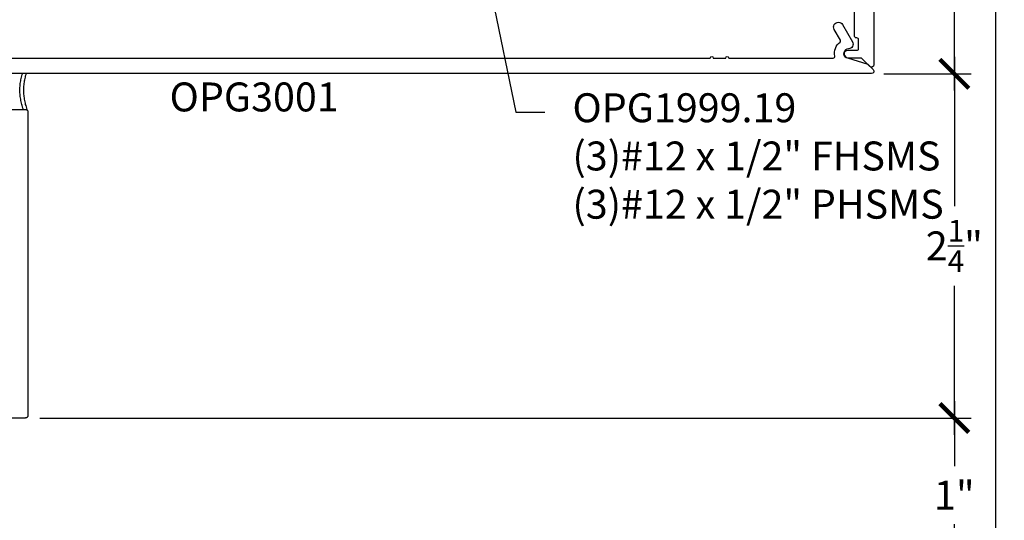
# Model space of a CAD drawing. Units: inches. Extents: x 0 to 108, y 0 to 43.
# Drawn here: x 102 to 108, y 18 to 21 of the extents above; entities that cross this region are included whole.
import ezdxf
from ezdxf import colors
from ezdxf.entities.mleader import LeaderData, LeaderLine
from ezdxf.math import Vec2, Vec3

# ---------------------------------------------------------------- set-up
doc = ezdxf.new("R2010")
doc.units = ezdxf.units.IN
doc.header["$LTSCALE"] = 0.5
doc.header["$MEASUREMENT"] = 0
for name, color, linetype in [('Arcadia-Dim', 4, 'Continuous'), ('Arcadia-Profile', 6, 'Continuous'), ('Arcadia-Shade', 8, 'Continuous'), ('Arcadia-Text', 3, 'Continuous')]:
    doc.layers.add(name, color=color, linetype=linetype)
doc.layers.add('Arcadia-Mview', color=6, linetype='Continuous', plot=False)
doc.styles.get("Standard").update_dxf_attribs({"font": 'ARIALN.TTF'})
doc.dimstyles.new('Arcadia-2', dxfattribs={"dimscale": 2, "dimtxt": 0.0938, "dimasz": 0.0938, "dimexe": 0.0546, "dimexo": 0.0469, "dimgap": 0.0469, "dimtad": 0, "dimtih": 1, "dimdec": 4, "dimzin": 3, "dimdsep": 46, "dimlunit": 4, "dimtxsty": 'Standard', "dimblk": 'ARCHTICK', "dimcen": 0.0469, "dimdle": 0.0546, "dimclrd": 256, "dimclre": 256, "dimclrt": 256, "dimadec": 0, "dimazin": 0, "dimtfac": 0.75, "dimtdec": 4, "dimtix": 1, "dimtmove": 2, "dimatfit": 3, "dimfxl": 1, "dimtolj": 1, "dimtzin": 3, "dimlwd": -3, "dimlwe": -3, "dimarcsym": 0})

# ---------------------------------------------------------------- blocks, each defined once
blk = doc.blocks.new('_ArchTick')
at = {"color": 0, "linetype": 'ByBlock', "lineweight": -3, "const_width": 0.15}
blk.add_lwpolyline([(-0.5, -0.5), (0.5, 0.5)], dxfattribs=at)
blk = doc.blocks.new('*D30')
at = {"layer": 'Arcadia-Dim', "lineweight": -3}
for p, q in [((107.7334, 23.4048), (107.7334, 22.4294)), ((107.3134, 23.2956), (107.8426, 23.2956)), ((107.7334, 20.9375), (107.7334, 21.9129)), ((107.2886, 21.0467), (107.8426, 21.0467))]:
    blk.add_line(p, q, dxfattribs=at)
at = {"layer": 'Defpoints', "color": 0, "lineweight": -3}
for p in [(107.2196, 23.2956), (107.1948, 21.0467), (107.7334, 21.0467)]:
    blk.add_point(p, dxfattribs=at)
at = {"layer": 'Arcadia-Dim', "lineweight": -3, "xscale": 0.1876, "yscale": 0.1876, "zscale": 0.1876}
for p, rotation in [((107.7334, 23.2956), 90), ((107.7334, 21.0467), 270)]:
    blk.add_blockref('_ArchTick', p, dxfattribs=dict(at, rotation=rotation))
at = {"layer": 'Arcadia-Dim', "insert": (107.7334, 22.1712), "char_height": 0.1876, "attachment_point": 5}
blk.add_mtext('\\A1;2{\\H0.75x;\\S1/4;}"', dxfattribs=at)
blk = doc.blocks.new('*D31')
at = {"layer": 'Arcadia-Dim', "lineweight": -3}
for p, q in [((107.7334, 21.1559), (107.7334, 20.1896)), ((107.2771, 21.0467), (107.8426, 21.0467)), ((107.7334, 18.7067), (107.7334, 19.6731)), ((101.8062, 18.8159), (107.8426, 18.8159))]:
    blk.add_line(p, q, dxfattribs=at)
at = {"layer": 'Defpoints', "color": 0, "lineweight": -3}
for p in [(107.1833, 21.0467), (101.7124, 18.8159), (107.7334, 18.8159)]:
    blk.add_point(p, dxfattribs=at)
at = {"layer": 'Arcadia-Dim', "lineweight": -3, "xscale": 0.1876, "yscale": 0.1876, "zscale": 0.1876}
for p, rotation in [((107.7334, 21.0467), 90), ((107.7334, 18.8159), 270)]:
    blk.add_blockref('_ArchTick', p, dxfattribs=dict(at, rotation=rotation))
at = {"layer": 'Arcadia-Dim', "insert": (107.7334, 19.9313), "char_height": 0.1876, "attachment_point": 5}
blk.add_mtext('\\A1;2{\\H0.75x;\\S1/4;}"', dxfattribs=at)
blk = doc.blocks.new('*D32')
at = {"layer": 'Arcadia-Dim', "lineweight": -3}
for p, q in [((107.7334, 18.9251), (107.7334, 18.5039)), ((102.3686, 18.8159), (107.8426, 18.8159)), ((107.7334, 17.7067), (107.7334, 18.1279)), ((101.1872, 17.8159), (107.8426, 17.8159))]:
    blk.add_line(p, q, dxfattribs=at)
at = {"layer": 'Defpoints', "color": 0, "lineweight": -3}
for p in [(102.2748, 18.8159), (101.0934, 17.8159), (107.7334, 17.8159)]:
    blk.add_point(p, dxfattribs=at)
at = {"layer": 'Arcadia-Dim', "lineweight": -3, "xscale": 0.1876, "yscale": 0.1876, "zscale": 0.1876}
for p, rotation in [((107.7334, 18.8159), 90), ((107.7334, 17.8159), 270)]:
    blk.add_blockref('_ArchTick', p, dxfattribs=dict(at, rotation=rotation))
at = {"layer": 'Arcadia-Dim', "insert": (107.7334, 18.3159), "char_height": 0.1876, "attachment_point": 5}
blk.add_mtext('\\A1;1"', dxfattribs=at)

msp = doc.modelspace()

# ---------------------------------------------------------------- linework, layer by layer
at = {"layer": 'Arcadia-Mview', "lineweight": -3}
msp.add_lwpolyline([(76, 37.31833), (108, 37.31833), (108, 0), (76, 0)], close=True, dxfattribs=at)
at = {"layer": 'Arcadia-Profile'}
for points in [[(99.12717, 23.31904), (107.19717, 23.31904, -0.4142136), (107.21217, 23.30404), (107.21217, 21.10504, -0.6681786), (107.18656, 21.09443), (107.13196, 21.14904), (107.04217, 21.14904, -1), (107.04217, 21.19904), (107.10217, 21.19904, 0.4142136), (107.11217, 21.20904), (107.11217, 21.26904, 0.4142136), (107.10217, 21.27904), (107.09717, 21.27904, -0.4142136), (107.08717, 21.28904), (107.08717, 23.18404, 0.4142136), (107.07717, 23.19404), (99.40517, 23.19404, 0.4142136)], [(99.4886, 21.14904), (106.15135, 21.14904, -1), (106.17135, 21.14904), (106.25135, 21.14904, -1), (106.27135, 21.14904), (106.9485, 21.14904, 0.4732731), (106.9583, 21.161, -0.2868032), (106.99277, 21.25223, 0.3773924), (106.99537, 21.26518), (106.95533, 21.33454, -0.5773503), (106.98218, 21.38104, -0.2679492), (107.00902, 21.36554), (107.07341, 21.25403, -0.5712868), (107.04797, 21.20903, 0.8649242), (107.04049, 21.15013), (107.17341, 21.10904), (107.20781, 21.07465, -0.6681786), (107.1972, 21.04904), (99.1286, 21.04904, -0.6681786)]]:
    msp.add_lwpolyline(points, format="xyb", dxfattribs=at)
msp.add_lwpolyline([(97.24443, 20.81595), (101.71243, 20.81595), (101.71327, 20.81593), (101.71411, 20.81586), (101.71494, 20.81575), (101.71576, 20.8156), (101.71658, 20.8154), (101.71738, 20.81517), (101.71817, 20.81489), (101.71894, 20.81457), (101.7197, 20.81421), (101.72043, 20.81381), (101.72115, 20.81337), (101.72184, 20.81289), (101.7225, 20.81238), (101.72314, 20.81184), (101.72375, 20.81126), (101.72432, 20.81066), (101.72487, 20.81002), (101.72538, 20.80935), (101.72585, 20.80866), (101.72629, 20.80795), (101.72669, 20.80721), (101.72705, 20.80646), (101.72737, 20.80568), (101.72765, 20.80489), (101.72789, 20.80409), (101.72808, 20.80328), (101.72824, 20.80245), (101.72835, 20.80162), (101.72841, 20.80079), (101.72843, 20.79995), (101.72843, 18.83195), (101.72841, 18.83111), (101.72835, 18.83028), (101.72824, 18.82945), (101.72808, 18.82862), (101.72789, 18.82781), (101.72765, 18.827), (101.72737, 18.82621), (101.72705, 18.82544), (101.72669, 18.82468), (101.72629, 18.82395), (101.72585, 18.82323), (101.72538, 18.82254), (101.72487, 18.82188), (101.72432, 18.82124), (101.72375, 18.82063), (101.72314, 18.82006), (101.7225, 18.81951), (101.72184, 18.819), (101.72115, 18.81853), (101.72043, 18.81809), (101.7197, 18.81769), (101.71894, 18.81733), (101.71817, 18.81701), (101.71738, 18.81673), (101.71658, 18.81649), (101.71576, 18.8163), (101.71494, 18.81615), (101.71411, 18.81604), (101.71327, 18.81597), (101.71243, 18.81595), (97.24443, 18.81595)], dxfattribs=at)
msp.add_polyline3d([(101.72443, 20.81595, 0), (101.72162, 20.82397, 0), (101.71899, 20.83206, 0), (101.71655, 20.84021, 0), (101.71431, 20.84841, 0), (101.71225, 20.85667, 0), (101.71038, 20.86496, 0), (101.70871, 20.8733, 0), (101.70724, 20.88168, 0), (101.70596, 20.89009, 0), (101.70487, 20.89852, 0), (101.70398, 20.90698, 0), (101.70329, 20.91545, 0), (101.7028, 20.92395, 0), (101.7025, 20.93244, 0), (101.7024, 20.94095, 0), (101.7025, 20.94945, 0), (101.7028, 20.95795, 0), (101.70329, 20.96644, 0), (101.70398, 20.97492, 0), (101.70487, 20.98338, 0), (101.70596, 20.99181, 0), (101.70724, 21.00022, 0), (101.70871, 21.0086, 0), (101.71038, 21.01693, 0), (101.71225, 21.02523, 0), (101.71431, 21.03349, 0), (101.71655, 21.04169, 0), (101.71806, 21.0467, 0)], dxfattribs=at)
at = {"layer": 'Arcadia-Shade'}
msp.add_polyline3d([(101.69926, 20.81595, 0), (101.69645, 20.82397, 0), (101.69382, 20.83206, 0), (101.69138, 20.84021, 0), (101.68913, 20.84841, 0), (101.68708, 20.85667, 0), (101.68521, 20.86496, 0), (101.68354, 20.8733, 0), (101.68207, 20.88168, 0), (101.68078, 20.89009, 0), (101.6797, 20.89852, 0), (101.67881, 20.90698, 0), (101.67812, 20.91545, 0), (101.67762, 20.92395, 0), (101.67733, 20.93244, 0), (101.67723, 20.94095, 0), (101.67733, 20.94945, 0), (101.67762, 20.95795, 0), (101.67812, 20.96644, 0), (101.67881, 20.97492, 0), (101.6797, 20.98338, 0), (101.68078, 20.99181, 0), (101.68207, 21.00022, 0), (101.68354, 21.0086, 0), (101.68521, 21.01693, 0), (101.68708, 21.02523, 0), (101.68913, 21.03349, 0), (101.69138, 21.04169, 0), (101.69288, 21.0467, 0)], dxfattribs=at)
msp.add_polyline3d([(101.69926, 20.81595, 0), (101.69645, 20.82397, 0), (101.69382, 20.83206, 0), (101.69138, 20.84021, 0), (101.68913, 20.84841, 0), (101.68708, 20.85667, 0), (101.68521, 20.86496, 0), (101.68354, 20.8733, 0), (101.68207, 20.88168, 0), (101.68078, 20.89009, 0), (101.6797, 20.89852, 0), (101.67881, 20.90698, 0), (101.67812, 20.91545, 0), (101.67762, 20.92395, 0), (101.67733, 20.93244, 0), (101.67723, 20.94095, 0), (101.67733, 20.94945, 0), (101.67762, 20.95795, 0), (101.67812, 20.96644, 0), (101.67881, 20.97492, 0), (101.6797, 20.98338, 0), (101.68078, 20.99181, 0), (101.68207, 21.00022, 0), (101.68354, 21.0086, 0), (101.68521, 21.01693, 0), (101.68708, 21.02523, 0), (101.68913, 21.03349, 0), (101.69138, 21.04169, 0), (101.69288, 21.0467, 0)], dxfattribs=at)

# ---------------------------------------------------------------- texts
at = {"layer": 'Arcadia-Text', "lineweight": -3}
msp.add_text('OPG3001', height=0.1875, dxfattribs=at).set_placement((102.64739, 20.80295))

# ---------------------------------------------------------------- dimensions: what is measured, and where the dimension line sits
at = {"layer": 'Arcadia-Dim'}
for base, p1, p2, picture, middle in [((107.733408, 21.046701), (107.219584, 23.295649), (107.194752, 21.046701), '*D30', (107.733408, 22.171175)), ((107.733408, 18.815949), (107.183309, 21.046701), (101.712435, 18.815949), '*D31', (107.733408, 19.931325))]:
    dim = msp.add_linear_dim(base=base, p1=p1, p2=p2, angle=90, dimstyle='Arcadia-2', dxfattribs=at)
    dim.commit()
    dim.dimension.update_dxf_attribs({"geometry": picture, "text_midpoint": middle, "dimtype": 160})
dim = msp.add_linear_dim(base=(107.73341, 17.81586), p1=(102.27477, 18.81595), p2=(101.09343, 17.81586), angle=90, dimstyle='Arcadia-2', dxfattribs=at)
dim.commit()
dim.dimension.update_dxf_attribs({"geometry": '*D32', "text_midpoint": (107.73341, 18.3159)})

# ---------------------------------------------------------------- leaders
at = {"layer": 'Arcadia-Text', "lineweight": -3}
ml = msp.add_multileader_mtext('Standard', dxfattribs=at)
ml.set_content('\\A1;OPG1999.19\\P(3)#12 x 1/2" FHSMS\\P(3)#12 x 1/2" PHSMS', color=256)
ml.set_leader_properties()
ml.build(insert=Vec2(0, 0))
ml.multileader.update_dxf_attribs({"dogleg_length": 0.1875, "arrow_head_size": 0.24})
ctx = ml.context
ctx.base_point, ctx.char_height, ctx.arrow_head_size, ctx.landing_gap_size, ctx.plane_origin = Vec3(105.0783, 20.79904), 0.1875, 0.24, 0.18, Vec3(106.73075, 17.49591)
notes = []
notes.append((ctx, [(0, (1, 1, 0), (104.8908, 20.79904), (1, 0), 0.1875, [(0, [(104.58092, 22.29904)], 0, [])])]))
ctx.mtext.insert, ctx.mtext.flow_direction = Vec3(105.2583, 20.92035), 5
for ctx, leaders in notes:
    for number, flags, end, landing, length, lines in leaders:
        leader = LeaderData()
        leader.index, (leader.has_last_leader_line, leader.has_dogleg_vector, leader.attachment_direction) = number, flags
        leader.last_leader_point, leader.dogleg_vector, leader.dogleg_length = Vec3(end), Vec3(landing), length
        for number, points, colour, breaks in lines:
            line = LeaderLine()
            line.index, line.vertices, line.color, line.breaks = number, Vec3.list(points), colors.encode_raw_color(colour), breaks
            leader.lines.append(line)
        ctx.leaders.append(leader)

doc.saveas('drawing.dxf')
